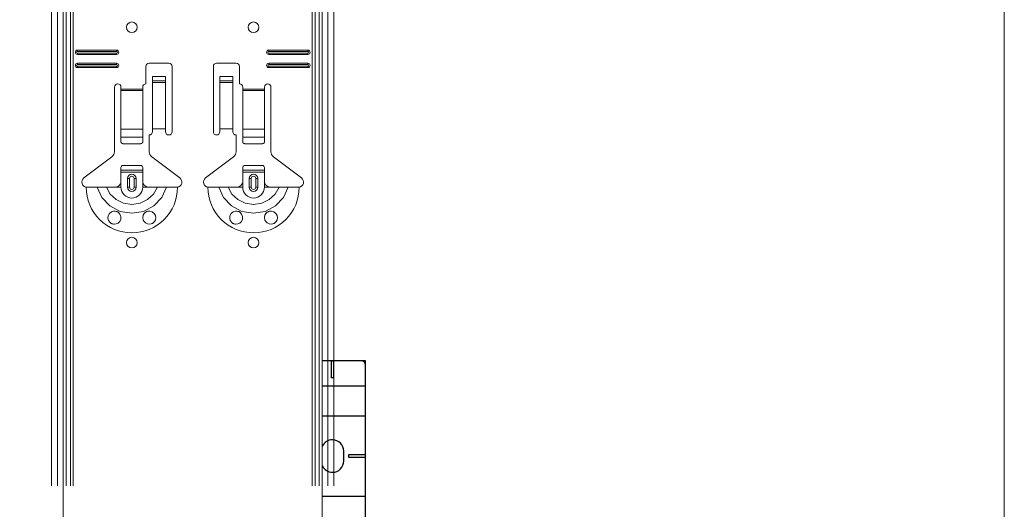
# Model space of a CAD drawing. Units: millimetres. Extents: x -1685 to 10891, y 4 to 6486.
# Drawn here: x 4206 to 4662, y 2091 to 2318 of the extents above; entities that cross this region are included whole.
import ezdxf

# ---------------------------------------------------------------- set-up
doc = ezdxf.new("R2010")
doc.units = ezdxf.units.MM
doc.linetypes.add('AUSGEZOGEN', pattern=[0])
doc.layers.add('Blattrahmen_innen', color=251, linetype='Continuous', lineweight=5, true_color=0x696969)
doc.layers.add('Klammer', color=11, linetype='AUSGEZOGEN', lineweight=13)
doc.layers.add('Profil-T', color=1, linetype='Continuous', lineweight=13)
doc.layers.add('Spidi-max', color=6, linetype='Continuous')

# ---------------------------------------------------------------- blocks, each defined once
blk = doc.blocks.new('A$C57C80620')
at = {"layer": 'Spidi-max'}
for points in [[(0, -44), (20.05, -44), (20.05, 44), (0, 44)], [(0, 32.5), (20.05, 32.5)], [(20.05, 18.5), (0, 18.5)], [(0, -18.5), (20.05, -18.5)]]:
    blk.add_lwpolyline(points, dxfattribs=at)
for points in [[(4.2, 44), (5.2, 44), (5.2, 36.2), (4.2, 36.2)], [(12.2, -0.5), (20.05, -0.5), (20.05, 0.5), (12.2, 0.5)], [(4.2, -36.2), (5.2, -36.2), (5.2, -44), (4.2, -44)]]:
    blk.add_lwpolyline(points, close=True, dxfattribs=at)
blk.add_lwpolyline([(0, -4.59, 0.28457), (4.7, -7.5), (4.7, -7.5, 0.414214), (9.95, -2.25), (9.95, 2.25, 0.414214), (4.7, 7.5), (4.7, 7.5, 0.28457), (0, 4.59, 0.28457)], format="xyb", dxfattribs=at)
for centre, start, end in [((18.05, 42), 0, 90), ((18.05, -42), 270, 0)]:
    blk.add_arc(centre, 2, start, end, dxfattribs=at)

msp = doc.modelspace()

# ---------------------------------------------------------------- linework, layer by layer
at = {"layer": 'Blattrahmen_innen'}
msp.add_lwpolyline([(855.245, 407.933), (4661.705, 407.933), (4661.705, 5562.967), (855.245, 5562.967)], close=True, dxfattribs=at)
at = {"layer": 'Klammer'}
for points in [[(4220.556, 2102.27), (4220.556, 3116.006)], [(4223.368, 2102.27), (4223.368, 3116.006)], [(4227.428, 2102.27), (4227.428, 3116.006)], [(4229.311, 3116.006), (4229.311, 2102.27)], [(4230.664, 2102.27), (4230.664, 3116.006)], [(4341.25, 3116.006), (4341.25, 2102.27)], [(4342.603, 2102.27), (4342.603, 3116.006)], [(4344.486, 2102.27), (4344.486, 3116.006)], [(4348.546, 2102.27), (4348.546, 3116.006)], [(4351.358, 2102.27), (4351.358, 3116.006)], [(4232.63, 2303.729), (4250.741, 2303.729)], [(4232.63, 2303.729), (4232.63, 2303.148)], [(4232.63, 2303.148), (4250.741, 2303.148)], [(4250.741, 2302.298), (4232.63, 2302.298)], [(4232.63, 2301.717), (4232.63, 2302.298)], [(4250.741, 2303.729), (4250.741, 2303.148)], [(4250.741, 2301.717), (4250.741, 2302.298)], [(4321.173, 2303.729), (4339.284, 2303.729)], [(4321.173, 2303.729), (4321.173, 2303.148)], [(4321.173, 2303.148), (4339.284, 2303.148)], [(4339.284, 2302.298), (4321.173, 2302.298)], [(4321.173, 2301.717), (4321.173, 2302.298)], [(4339.284, 2303.729), (4339.284, 2303.148)], [(4339.284, 2301.717), (4339.284, 2302.298)], [(4250.741, 2301.717), (4232.63, 2301.717)], [(4232.63, 2297.692), (4250.741, 2297.692)], [(4232.63, 2297.692), (4232.63, 2297.111)], [(4250.741, 2297.692), (4250.741, 2297.111)], [(4265.834, 2297.692), (4274.889, 2297.692)], [(4297.025, 2297.692), (4306.08, 2297.692)], [(4339.284, 2301.717), (4321.173, 2301.717)], [(4321.173, 2297.692), (4339.284, 2297.692)], [(4321.173, 2297.692), (4321.173, 2297.111)], [(4339.284, 2297.692), (4339.284, 2297.111)], [(4232.63, 2297.111), (4250.741, 2297.111)], [(4250.741, 2296.261), (4232.63, 2296.261)], [(4232.63, 2295.68), (4232.63, 2296.261)], [(4250.741, 2295.68), (4232.63, 2295.68)], [(4250.741, 2295.68), (4250.741, 2296.261)], [(4264.324, 2288.134), (4264.324, 2296.183)], [(4276.398, 2296.183), (4276.398, 2265.998)], [(4295.516, 2265.998), (4295.516, 2296.183)], [(4307.59, 2296.183), (4307.59, 2288.134)], [(4321.173, 2297.111), (4339.284, 2297.111)], [(4339.284, 2296.261), (4321.173, 2296.261)], [(4321.173, 2295.68), (4321.173, 2296.261)], [(4339.284, 2295.68), (4321.173, 2295.68)], [(4339.284, 2295.68), (4339.284, 2296.261)], [(4273.38, 2291.513), (4267.343, 2291.513)], [(4267.343, 2289.5), (4267.343, 2291.513)], [(4273.38, 2289.5), (4267.343, 2289.5)], [(4267.343, 2289.488), (4267.343, 2289.5)], [(4267.343, 2289.488), (4267.343, 2288.818)], [(4273.38, 2289.488), (4267.343, 2289.488)], [(4267.343, 2288.818), (4267.343, 2267.338)], [(4267.343, 2288.818), (4273.38, 2288.818)], [(4273.38, 2291.513), (4273.38, 2289.5)], [(4273.38, 2289.5), (4273.38, 2289.488)], [(4273.38, 2288.818), (4273.38, 2289.488)], [(4273.38, 2288.818), (4273.38, 2267.338)], [(4304.571, 2291.513), (4298.534, 2291.513)], [(4298.534, 2289.5), (4298.534, 2291.513)], [(4304.571, 2289.5), (4298.534, 2289.5)], [(4298.534, 2289.488), (4298.534, 2289.5)], [(4298.534, 2289.488), (4298.534, 2288.818)], [(4304.571, 2289.488), (4298.534, 2289.488)], [(4298.534, 2288.818), (4298.534, 2267.338)], [(4298.534, 2288.818), (4304.571, 2288.818)], [(4304.571, 2291.513), (4304.571, 2289.5)], [(4304.571, 2289.5), (4304.571, 2289.488)], [(4304.571, 2288.818), (4304.571, 2289.488)], [(4304.571, 2288.818), (4304.571, 2267.338)], [(4249.735, 2256.764), (4249.735, 2286.624)], [(4252.753, 2286.624), (4252.753, 2285.618)], [(4252.753, 2285.618), (4252.753, 2285.047)], [(4252.753, 2285.618), (4262.815, 2285.618)], [(4252.753, 2285.047), (4252.753, 2267.197)], [(4262.815, 2285.047), (4252.753, 2285.047)], [(4262.815, 2285.618), (4262.815, 2286.624)], [(4262.815, 2285.047), (4262.815, 2285.618)], [(4262.815, 2267.197), (4262.815, 2285.047)], [(4309.099, 2286.624), (4309.099, 2285.618)], [(4309.099, 2285.618), (4309.099, 2285.047)], [(4309.099, 2285.618), (4319.161, 2285.618)], [(4309.099, 2285.047), (4309.099, 2267.197)], [(4319.161, 2285.047), (4309.099, 2285.047)], [(4319.161, 2285.618), (4319.161, 2286.624)], [(4319.161, 2285.047), (4319.161, 2285.618)], [(4319.161, 2267.197), (4319.161, 2285.047)], [(4322.179, 2286.624), (4322.179, 2256.764)], [(4252.753, 2263.549), (4252.753, 2267.197)], [(4252.753, 2267.197), (4262.815, 2267.197)], [(4262.815, 2267.197), (4262.815, 2263.549)], [(4267.343, 2267.338), (4267.343, 2265.998)], [(4273.38, 2267.338), (4267.343, 2267.338)], [(4273.38, 2265.998), (4273.38, 2267.338)], [(4298.534, 2267.338), (4298.534, 2265.998)], [(4304.571, 2267.338), (4298.534, 2267.338)], [(4304.571, 2265.998), (4304.571, 2267.338)], [(4309.099, 2263.549), (4309.099, 2267.197)], [(4309.099, 2267.197), (4319.161, 2267.197)], [(4319.161, 2267.197), (4319.161, 2263.549)], [(4252.753, 2263.549), (4252.753, 2261.251)], [(4252.753, 2263.549), (4262.815, 2263.549)], [(4262.815, 2261.251), (4262.815, 2263.549)], [(4265.834, 2264.489), (4265.834, 2256.764)], [(4306.08, 2256.764), (4306.08, 2264.489)], [(4309.099, 2263.549), (4309.099, 2261.251)], [(4309.099, 2263.549), (4319.161, 2263.549)], [(4319.161, 2261.251), (4319.161, 2263.549)], [(4253.76, 2260.464), (4261.809, 2260.464)], [(4310.105, 2260.464), (4318.154, 2260.464)], [(4235.592, 2244.602), (4248.533, 2254.354)], [(4267.036, 2254.354), (4279.976, 2244.602)], [(4291.938, 2244.602), (4304.878, 2254.354)], [(4323.381, 2254.354), (4336.322, 2244.602)], [(4252.753, 2248.138), (4252.753, 2249.396)], [(4252.753, 2248.138), (4262.815, 2248.138)], [(4252.753, 2247.333), (4252.753, 2248.138)], [(4252.753, 2242.353), (4252.753, 2247.333)], [(4262.815, 2247.333), (4252.753, 2247.333)], [(4261.809, 2250.402), (4253.76, 2250.402)], [(4262.815, 2249.396), (4262.815, 2248.138)], [(4262.815, 2248.138), (4262.815, 2247.333)], [(4262.815, 2242.353), (4262.815, 2247.333)], [(4309.099, 2248.138), (4309.099, 2249.396)], [(4309.099, 2248.138), (4319.161, 2248.138)], [(4309.099, 2247.333), (4309.099, 2248.138)], [(4309.099, 2242.353), (4309.099, 2247.333)], [(4319.161, 2247.333), (4309.099, 2247.333)], [(4318.154, 2250.402), (4310.105, 2250.402)], [(4319.161, 2249.396), (4319.161, 2248.138)], [(4319.161, 2248.138), (4319.161, 2247.333)], [(4319.161, 2242.353), (4319.161, 2247.333)], [(4255.772, 2240.341), (4255.772, 2244.365)], [(4255.772, 2244.365), (4256.753, 2244.365)], [(4256.753, 2240.341), (4256.753, 2244.365)], [(4258.816, 2244.365), (4258.816, 2240.341)], [(4259.797, 2244.365), (4258.816, 2244.365)], [(4259.797, 2244.365), (4259.797, 2240.341)], [(4312.117, 2240.341), (4312.117, 2244.365)], [(4312.117, 2244.365), (4313.098, 2244.365)], [(4313.098, 2240.341), (4313.098, 2244.365)], [(4315.161, 2244.365), (4315.161, 2240.341)], [(4316.142, 2244.365), (4315.161, 2244.365)], [(4316.142, 2244.365), (4316.142, 2240.341)], [(4236.655, 2240.341), (4239.58, 2240.341), (4241.733, 2240.341)], [(4241.733, 2240.341), (4243.864, 2235.575), (4247.543, 2231.683), (4252.362, 2229.147), (4257.784, 2228.267), (4263.205, 2229.146), (4268.023, 2231.682), (4271.7, 2235.569), (4273.835, 2240.341)], [(4241.733, 2240.341), (4242.682, 2240.341), (4244.337, 2240.341), (4245.982, 2240.341)], [(4245.982, 2240.341), (4247.755, 2237.148), (4250.503, 2234.596), (4253.958, 2232.951), (4257.784, 2232.383), (4261.611, 2232.951), (4265.066, 2234.596), (4267.813, 2237.148), (4269.586, 2240.341)], [(4245.982, 2240.341), (4248.919, 2240.341), (4249.735, 2240.341)], [(4249.735, 2240.341), (4250.93, 2240.567), (4251.944, 2241.2), (4252.417, 2241.74), (4252.753, 2242.353)], [(4249.735, 2240.341), (4252.753, 2240.341)], [(4252.753, 2240.341), (4252.753, 2242.353)], [(4256.753, 2240.341), (4255.772, 2240.341)], [(4258.816, 2240.341), (4259.797, 2240.341)], [(4262.815, 2240.341), (4262.815, 2242.353)], [(4262.815, 2242.353), (4263.525, 2241.295), (4264.409, 2240.667), (4265.111, 2240.421), (4265.834, 2240.341)], [(4265.834, 2240.341), (4262.815, 2240.341)], [(4269.586, 2240.341), (4266.65, 2240.341), (4265.834, 2240.341)], [(4273.835, 2240.341), (4272.887, 2240.341), (4271.232, 2240.341), (4269.586, 2240.341)], [(4278.914, 2240.341), (4275.989, 2240.341), (4273.835, 2240.341)], [(4293, 2240.341), (4295.925, 2240.341), (4298.079, 2240.341)], [(4298.079, 2240.341), (4300.209, 2235.575), (4303.889, 2231.683), (4308.708, 2229.147), (4314.13, 2228.267), (4319.551, 2229.146), (4324.369, 2231.682), (4328.046, 2235.569), (4330.181, 2240.341)], [(4298.079, 2240.341), (4299.027, 2240.341), (4300.682, 2240.341), (4302.328, 2240.341)], [(4302.328, 2240.341), (4304.101, 2237.148), (4306.848, 2234.596), (4310.303, 2232.951), (4314.13, 2232.383), (4317.956, 2232.951), (4321.411, 2234.596), (4324.159, 2237.148), (4325.932, 2240.341)], [(4302.328, 2240.341), (4305.264, 2240.341), (4306.08, 2240.341)], [(4306.08, 2240.341), (4307.275, 2240.567), (4308.29, 2241.2), (4308.763, 2241.74), (4309.099, 2242.353)], [(4306.08, 2240.341), (4309.099, 2240.341)], [(4309.099, 2240.341), (4309.099, 2242.353)], [(4313.098, 2240.341), (4312.117, 2240.341)], [(4315.161, 2240.341), (4316.142, 2240.341)], [(4319.161, 2240.341), (4319.161, 2242.353)], [(4319.161, 2242.353), (4319.87, 2241.295), (4320.755, 2240.667), (4321.456, 2240.421), (4322.179, 2240.341)], [(4322.179, 2240.341), (4319.161, 2240.341)], [(4325.932, 2240.341), (4322.995, 2240.341), (4322.179, 2240.341)], [(4330.181, 2240.341), (4329.232, 2240.341), (4327.577, 2240.341), (4325.932, 2240.341)], [(4335.259, 2240.341), (4332.334, 2240.341), (4330.181, 2240.341)]]:
    msp.add_lwpolyline(points, dxfattribs=at)
for points in [[(4255.319, 2314.305, 1), (4260.249, 2314.305, 1)], [(4311.665, 2314.305, 1), (4316.595, 2314.305, 1)], [(4255.319, 2214.694, 1), (4260.249, 2214.694, 1)], [(4311.665, 2214.694, 1), (4316.595, 2214.694, 1)]]:
    msp.add_lwpolyline(points, format="xyb", close=True, dxfattribs=at)
for points in [[(4232.63, 2303.729, 1), (4232.63, 2301.717, 1)], [(4232.63, 2303.148, 1), (4232.63, 2302.298, 1)], [(4250.741, 2301.717, 1), (4250.741, 2303.729, 1)], [(4250.741, 2302.298, 1), (4250.741, 2303.148, 1)], [(4321.173, 2303.729, 1), (4321.173, 2301.717, 1)], [(4321.173, 2303.148, 1), (4321.173, 2302.298, 1)], [(4339.284, 2301.717, 1), (4339.284, 2303.729, 1)], [(4339.284, 2302.298, 1), (4339.284, 2303.148, 1)], [(4232.63, 2297.692, 1), (4232.63, 2295.68, 1)], [(4250.741, 2295.68, 1), (4250.741, 2297.692, 1)], [(4265.834, 2297.692, 0.4142136), (4264.324, 2296.183, 0.4142136)], [(4276.398, 2296.183, 0.4142136), (4274.889, 2297.692, 0.4142136)], [(4297.025, 2297.692, 0.4142136), (4295.516, 2296.183, 0.4142136)], [(4307.59, 2296.183, 0.4142136), (4306.08, 2297.692, 0.4142136)], [(4321.173, 2297.692, 1), (4321.173, 2295.68, 1)], [(4339.284, 2295.68, 1), (4339.284, 2297.692, 1)], [(4232.63, 2297.111, 1), (4232.63, 2296.261, 1)], [(4250.741, 2296.261, 1), (4250.741, 2297.111, 1)], [(4321.173, 2297.111, 1), (4321.173, 2296.261, 1)], [(4339.284, 2296.261, 1), (4339.284, 2297.111, 1)], [(4252.753, 2286.624, 1), (4249.735, 2286.624, 1)], [(4264.324, 2288.134, 0.4142136), (4262.815, 2286.624, 0.4142136)], [(4309.099, 2286.624, 0.4142136), (4307.59, 2288.134, 0.4142136)], [(4322.179, 2286.624, 1), (4319.161, 2286.624, 1)], [(4265.834, 2264.489, 0.4142136), (4267.343, 2265.998, 0.4142136)], [(4273.38, 2265.998, 1), (4276.398, 2265.998, 1)], [(4295.516, 2265.998, 1), (4298.534, 2265.998, 1)], [(4304.571, 2265.998, 0.4142136), (4306.08, 2264.489, 0.4142136)], [(4248.533, 2254.354, 0.2354687), (4249.735, 2256.764, 0.2354687)], [(4265.834, 2256.764, 0.2354687), (4267.036, 2254.354, 0.2354687)], [(4304.878, 2254.354, 0.2354687), (4306.08, 2256.764, 0.2354687)], [(4322.179, 2256.764, 0.2354687), (4323.381, 2254.354, 0.2354687)], [(4253.76, 2250.402, 0.4142136), (4252.753, 2249.396, 0.4142136)], [(4262.815, 2249.396, 0.4142136), (4261.809, 2250.402, 0.4142136)], [(4310.105, 2250.402, 0.4142136), (4309.099, 2249.396, 0.4142136)], [(4319.161, 2249.396, 0.4142136), (4318.154, 2250.402, 0.4142136)], [(4235.592, 2244.602, 0.6618711), (4236.655, 2240.341, 0.6618711)], [(4259.797, 2244.365, 1), (4255.772, 2244.365, 1)], [(4258.816, 2244.365, 1), (4256.753, 2244.365, 1)], [(4278.914, 2240.341, 0.6618711), (4279.976, 2244.602, 0.6618711)], [(4291.938, 2244.602, 0.6618711), (4293, 2240.341, 0.6618711)], [(4316.142, 2244.365, 1), (4312.117, 2244.365, 1)], [(4315.161, 2244.365, 1), (4313.098, 2244.365, 1)], [(4335.259, 2240.341, 0.6618711), (4336.322, 2244.602, 0.6618711)], [(4236.655, 2240.341, 0.4142136), (4257.784, 2219.211, 0.4142136)], [(4252.753, 2240.341, 0.4142136), (4257.784, 2235.31, 0.4142136)], [(4255.772, 2240.341, 1), (4259.797, 2240.341, 1)], [(4256.753, 2240.341, 1), (4258.816, 2240.341, 1)], [(4257.784, 2235.31, 0.4142136), (4262.815, 2240.341, 0.4142136)], [(4257.784, 2219.211, 0.4142136), (4278.914, 2240.341, 0.4142136)], [(4293, 2240.341, 0.4142136), (4314.13, 2219.211, 0.4142136)], [(4309.099, 2240.341, 0.4142136), (4314.13, 2235.31, 0.4142136)], [(4312.117, 2240.341, 1), (4316.142, 2240.341, 1)], [(4313.098, 2240.341, 1), (4315.161, 2240.341, 1)], [(4314.13, 2235.31, 0.4142136), (4319.161, 2240.341, 0.4142136)], [(4314.13, 2219.211, 0.4142136), (4335.259, 2240.341, 0.4142136)]]:
    msp.add_lwpolyline(points, format="xyb", dxfattribs=at)
for points in [[(4249.641, 2223.237), (4249.641, 2223.237), (4250.553, 2223.349), (4251.446, 2223.768), (4252.187, 2224.494), (4252.656, 2225.492), (4252.717, 2226.722), (4252.271, 2227.89), (4251.635, 2228.6), (4251.239, 2228.871), (4251.052, 2228.97), (4250.912, 2229.034), (4250.763, 2229.092), (4250.534, 2229.165), (4250.082, 2229.253), (4249.365, 2229.25), (4248.405, 2228.964), (4247.398, 2228.165), (4246.834, 2227.09), (4246.732, 2225.952), (4247.034, 2224.906), (4247.726, 2224.001), (4248.047, 2223.752), (4248.262, 2223.619), (4248.465, 2223.516), (4248.732, 2223.407), (4249.281, 2223.27), (4249.641, 2223.237)], [(4264.047, 2223.821), (4264.047, 2223.821), (4265.063, 2223.336), (4266.14, 2223.251), (4266.784, 2223.389), (4267.068, 2223.5), (4267.275, 2223.602), (4267.483, 2223.726), (4267.777, 2223.945), (4268.251, 2224.447), (4268.677, 2225.241), (4268.852, 2226.196), (4268.697, 2227.209), (4268.162, 2228.175), (4267.165, 2228.963), (4266.121, 2229.259), (4265.147, 2229.193), (4264.861, 2229.112), (4264.699, 2229.051), (4264.561, 2228.991), (4264.396, 2228.908), (4264.101, 2228.726), (4263.547, 2228.225), (4263.071, 2227.47), (4262.816, 2226.313), (4263.062, 2225.058), (4263.443, 2224.411), (4264.047, 2223.821)], [(4305.986, 2223.237), (4305.986, 2223.237), (4306.898, 2223.349), (4307.792, 2223.768), (4308.532, 2224.494), (4309.001, 2225.492), (4309.062, 2226.722), (4308.617, 2227.89), (4307.98, 2228.6), (4307.584, 2228.871), (4307.398, 2228.97), (4307.257, 2229.034), (4307.108, 2229.092), (4306.88, 2229.165), (4306.428, 2229.253), (4305.711, 2229.25), (4304.75, 2228.964), (4303.744, 2228.165), (4303.18, 2227.09), (4303.077, 2225.952), (4303.38, 2224.906), (4304.071, 2224.001), (4304.393, 2223.752), (4304.608, 2223.619), (4304.811, 2223.516), (4305.078, 2223.407), (4305.627, 2223.27), (4305.986, 2223.237)], [(4320.392, 2223.821), (4320.392, 2223.821), (4321.408, 2223.336), (4322.485, 2223.251), (4323.129, 2223.389), (4323.413, 2223.5), (4323.621, 2223.602), (4323.829, 2223.726), (4324.123, 2223.945), (4324.597, 2224.447), (4325.023, 2225.241), (4325.197, 2226.196), (4325.043, 2227.209), (4324.507, 2228.175), (4323.51, 2228.963), (4322.466, 2229.259), (4321.492, 2229.193), (4321.206, 2229.112), (4321.044, 2229.051), (4320.906, 2228.991), (4320.742, 2228.908), (4320.446, 2228.726), (4319.892, 2228.225), (4319.416, 2227.47), (4319.161, 2226.313), (4319.408, 2225.058), (4319.789, 2224.411), (4320.392, 2223.821)]]:
    msp.add_lwpolyline(points, close=True, dxfattribs=at)
for points, knots in [([(4252.753, 2261.251), (4252.756, 2261.205), (4252.762, 2261.112), (4252.803, 2261.001), (4252.847, 2260.917), (4252.888, 2260.856), (4252.935, 2260.798), (4252.989, 2260.744), (4253.048, 2260.693), (4253.113, 2260.647), (4253.183, 2260.605), (4253.257, 2260.568), (4253.335, 2260.537), (4253.444, 2260.501), (4253.585, 2260.471), (4253.701, 2260.466), (4253.76, 2260.464)], [0, 0, 0, 0, 0.1388475, 0.2777063, 0.3501944, 0.4226878, 0.4981976, 0.5737123, 0.6525191, 0.7313305, 0.8133033, 0.8952791, 0.9799391, 1.0646002, 1.2387105, 1.4128238, 1.4128238, 1.4128238, 1.4128238]), ([(4261.809, 2260.464), (4261.867, 2260.466), (4261.983, 2260.471), (4262.125, 2260.501), (4262.234, 2260.537), (4262.312, 2260.568), (4262.386, 2260.605), (4262.455, 2260.647), (4262.52, 2260.693), (4262.58, 2260.744), (4262.633, 2260.798), (4262.681, 2260.856), (4262.722, 2260.917), (4262.766, 2261.001), (4262.806, 2261.112), (4262.812, 2261.205), (4262.815, 2261.251)], [0, 0, 0, 0, 0.1741133, 0.3482236, 0.4328847, 0.5175447, 0.5995205, 0.6814933, 0.7603047, 0.8391115, 0.9146262, 0.990136, 1.0626294, 1.1351175, 1.2739763, 1.4128238, 1.4128238, 1.4128238, 1.4128238]), ([(4309.099, 2261.251), (4309.102, 2261.205), (4309.108, 2261.112), (4309.148, 2261.001), (4309.192, 2260.917), (4309.233, 2260.856), (4309.281, 2260.798), (4309.334, 2260.744), (4309.394, 2260.693), (4309.459, 2260.647), (4309.528, 2260.605), (4309.602, 2260.568), (4309.68, 2260.537), (4309.789, 2260.501), (4309.931, 2260.471), (4310.047, 2260.466), (4310.105, 2260.464)], [0, 0, 0, 0, 0.1388475, 0.2777063, 0.3501944, 0.4226878, 0.4981976, 0.5737123, 0.6525191, 0.7313305, 0.8133033, 0.8952791, 0.9799391, 1.0646002, 1.2387105, 1.4128238, 1.4128238, 1.4128238, 1.4128238]), ([(4318.154, 2260.464), (4318.213, 2260.466), (4318.329, 2260.471), (4318.47, 2260.501), (4318.579, 2260.537), (4318.657, 2260.568), (4318.731, 2260.605), (4318.801, 2260.647), (4318.866, 2260.693), (4318.925, 2260.744), (4318.979, 2260.798), (4319.026, 2260.856), (4319.067, 2260.917), (4319.111, 2261.001), (4319.151, 2261.112), (4319.158, 2261.205), (4319.161, 2261.251)], [0, 0, 0, 0, 0.1741133, 0.3482236, 0.4328847, 0.5175447, 0.5995205, 0.6814933, 0.7603047, 0.8391115, 0.9146262, 0.990136, 1.0626294, 1.1351175, 1.2739763, 1.4128238, 1.4128238, 1.4128238, 1.4128238])]:
    msp.add_open_spline(points, degree=3, knots=knots, dxfattribs=at)
at = {"layer": 'Profil-T'}
msp.add_lwpolyline([(4345.957, 2016.006), (4345.957, 3116.006), (4225.957, 3116.006), (4225.957, 2016.006)], dxfattribs=at)

# ---------------------------------------------------------------- block references
at = {"layer": 'Spidi-max'}
msp.add_blockref('A$C57C80620', (4345.957, 2116.006), dxfattribs=at)

doc.saveas('drawing.dxf')
